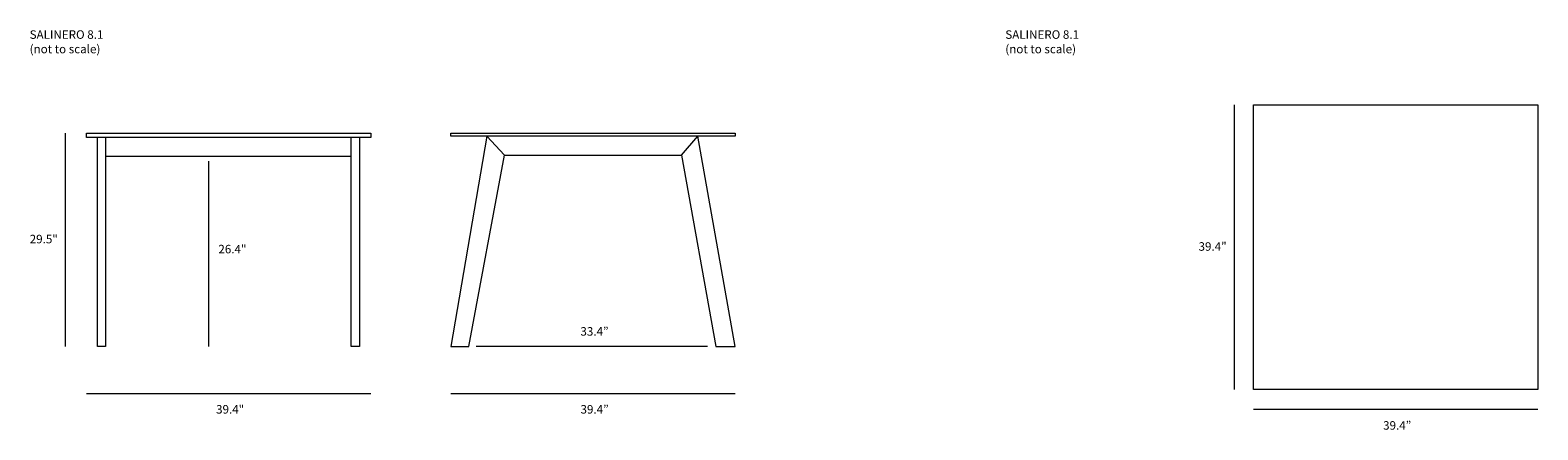
# Model space of a CAD drawing. Units: inches. Extents: x 21 to 551, y -162 to -21.
import ezdxf

# ---------------------------------------------------------------- set-up
doc = ezdxf.new("R2010")
doc.units = ezdxf.units.IN
doc.header["$MEASUREMENT"] = 0
doc.layers.add('Layer 2', color=7, linetype='Continuous')

# ---------------------------------------------------------------- blocks, each defined once
blk = doc.blocks.new('block 2')
at = {"layer": 'Layer 2', "color": 7, "lineweight": 18, "true_color": 0xffffff}
for points in [[(444.4, -47.41), (444.4, -147.41)], [(551.1, -154.44), (451.1, -154.44)]]:
    blk.add_lwpolyline(points, dxfattribs=at)
at = {"layer": 'Layer 2', "color": 250, "lineweight": 18, "true_color": 0x1c1c1b}
blk.add_lwpolyline([(551.1, -147.41), (451.1, -147.41), (451.1, -47.41), (551.1, -47.41), (551.1, -147.41)], dxfattribs=at)
at = {"layer": 'Layer 2', "color": 250, "true_color": 0x1c1c1b, "char_height": 2.9972, "attachment_point": 7}
for s, insert in [('\\fMyriad Pro|b0|i0|c0|p34;\\W1;39.4"', (431.82, -98.65)), ('\\fMyriad Pro|b0|i0|c0|p34;\\W1;39.4”', (496.7, -161.54))]:
    blk.add_mtext(s, dxfattribs=dict(at, insert=insert))
blk = doc.blocks.new('block 3')
at = {"layer": 'Layer 2', "color": 250, "lineweight": 18, "true_color": 0x1c1c1b}
for points in [[(140.89, -58.8), (40.89, -58.8), (40.89, -57.3), (140.89, -57.3), (140.89, -58.8)], [(47.67, -58.8), (47.67, -132.3), (44.77, -132.3), (44.77, -58.8)], [(136.91, -58.8), (136.91, -132.3), (134, -132.3), (134, -58.8)], [(47.67, -65.35), (134, -65.35)]]:
    blk.add_lwpolyline(points, dxfattribs=at)
blk = doc.blocks.new('block 4')
at = {"layer": 'Layer 2', "color": 250, "lineweight": 18, "true_color": 0x1c1c1b}
for points in [[(268.98, -58.38), (168.98, -58.38), (168.98, -57.3), (268.98, -57.3), (268.98, -58.38)], [(181.62, -58.38), (168.98, -132.3), (175.3, -132.3), (187.82, -65.09), (250.03, -65.09), (262.12, -132.3), (268.98, -132.3), (255.8, -58.38)], [(187.82, -65.09), (181.62, -58.38)], [(250.03, -65.09), (255.8, -58.38)]]:
    blk.add_lwpolyline(points, dxfattribs=at)

msp = doc.modelspace()

# ---------------------------------------------------------------- linework, layer by layer
at = {"layer": 'Layer 2', "color": 7, "lineweight": 18, "true_color": 0xffffff}
for points in [[(33.49, -57.3), (33.49, -132.3)], [(83.82, -67.14), (83.82, -132.27)], [(259.26, -132.27), (177.96, -132.27)], [(140.89, -148.95), (40.89, -148.95)], [(268.98, -148.95), (168.98, -148.95)], [(218.98, -148.95), (218.98, -148.95)]]:
    msp.add_lwpolyline(points, dxfattribs=at)

# ---------------------------------------------------------------- block references
at = {"layer": 'Layer 2'}
for name in ['block 2', 'block 3', 'block 4']:
    msp.add_blockref(name, (0, 0), dxfattribs=at)

# ---------------------------------------------------------------- texts
at = {"layer": 'Layer 2', "color": 7, "true_color": 0xffffff, "char_height": 2.9972, "attachment_point": 7}
for s, insert in [('\\fMyriad Pro|b0|i0|c0|p34;\\W1;SALINERO 8.1', (20.95, -24.17)), ('\\fMyriad Pro|b0|i0|c0|p34;\\W1;SALINERO 8.1', (363.9, -24.17)), ('\\fMyriad Pro|b0|i0|c0|p34;\\W1;(not to scale)', (20.95, -29.25)), ('\\fMyriad Pro|b0|i0|c0|p34;\\W1;(not to scale)', (363.9, -29.25))]:
    msp.add_mtext(s, dxfattribs=dict(at, insert=insert))
at = {"layer": 'Layer 2', "color": 250, "true_color": 0x1c1c1b, "char_height": 2.9972, "attachment_point": 7}
for s, insert in [('\\fMyriad Pro|b0|i0|c0|p34;\\W1;29.5"', (20.97, -96.04)), ('\\fMyriad Pro|b0|i0|c0|p34;\\W1;26.4"', (87.29, -99.57)), ('\\fMyriad Pro|b0|i0|c0|p34;\\W1;33.4”', (214.55, -128.49)), ('\\fMyriad Pro|b0|i0|c0|p34;\\W1;39.4"', (86.48, -155.88)), ('\\fMyriad Pro|b0|i0|c0|p34;\\W1;39.4”', (214.58, -155.88))]:
    msp.add_mtext(s, dxfattribs=dict(at, insert=insert))

doc.saveas('drawing.dxf')
